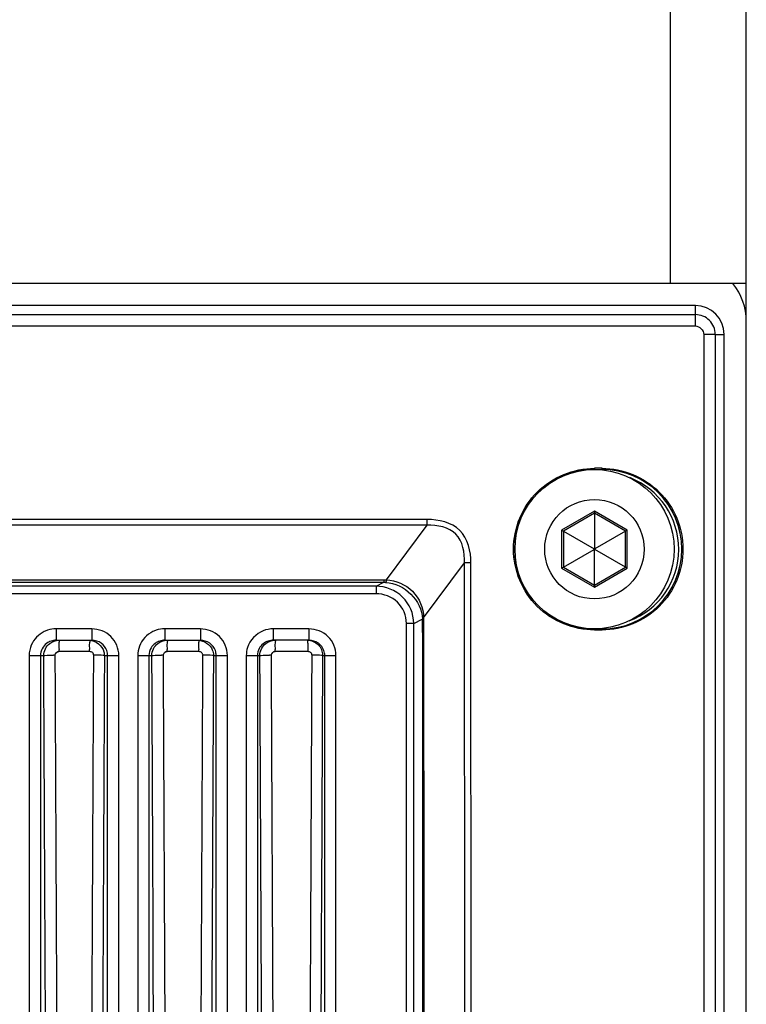
# Paper-space layout '13000475_1' of a CAD drawing. Units: millimetres. Extents: x 0 to 297, y 0 to 210.
# Drawn here: x 205 to 209, y 105 to 110 of the extents above; entities that cross this region are included whole.
import ezdxf

# ---------------------------------------------------------------- set-up
doc = ezdxf.new("R2010")
doc.units = ezdxf.units.MM
doc.header["$LTSCALE"] = 16.335
doc.layers.get('0').update_dxf_attribs({"linetype": 'CONTINUOUS'})

psp = doc.layouts.new('13000475_1')

# ---------------------------------------------------------------- linework, layer by layer
at = {"color": 7, "linetype": 'CONTINUOUS'}
for p, q in [((208.518339, 62.21965), (208.518339, 136.38765)), ((208.518339, 108.70365), (190.518339, 108.70365)), ((208.250339, 108.587259), (190.762339, 108.587259)), ((208.401947, 70.17165), (208.401947, 108.43565)), ((207.758339, 107.729802), (207.718339, 107.729802)), ((207.718339, 107.49279), (207.554539, 107.39822)), ((207.718339, 107.503321), (207.718339, 107.49279)), ((207.718339, 107.49279), (207.718339, 107.30596)), ((207.882139, 107.39822), (207.718339, 107.49279)), ((207.545419, 107.403486), (207.554539, 107.39822)), ((207.554539, 107.39822), (207.554539, 107.209081)), ((207.554539, 107.39822), (207.716339, 107.304805)), ((207.882139, 107.39822), (207.720339, 107.304805)), ((207.891259, 107.403486), (207.882139, 107.39822)), ((207.882139, 107.209081), (207.882139, 107.39822)), ((207.554539, 107.209081), (207.716339, 107.302496)), ((207.718339, 107.30596), (207.716339, 107.304805)), ((207.716339, 107.304805), (207.716339, 107.302496)), ((207.716339, 107.302496), (207.718339, 107.301341)), ((207.720339, 107.304805), (207.718339, 107.30596)), ((207.718339, 107.301341), (207.720339, 107.302496)), ((207.718339, 107.114511), (207.718339, 107.301341)), ((207.720339, 107.302496), (207.720339, 107.304805)), ((207.882139, 107.209081), (207.720339, 107.302496)), ((207.545419, 107.203815), (207.554539, 107.209081)), ((207.554539, 107.209081), (207.718339, 107.114511)), ((207.718339, 107.114511), (207.882139, 107.209081)), ((207.891259, 107.203815), (207.882139, 107.209081)), ((207.718339, 107.10398), (207.718339, 107.114511)), ((207.758339, 106.877462), (207.718339, 106.877462)), ((204.882356, 106.82365), (205.070321, 106.82365)), ((205.454356, 106.82365), (205.642321, 106.82365)), ((206.214321, 106.82365), (206.026356, 106.82365))]:
    psp.add_line(p, q, dxfattribs=at)
at = {"color": 9, "linetype": 'CONTINUOUS'}
for p, q in [((208.118339, 108.70365), (208.118339, 135.90365)), ((208.250339, 108.48011), (208.250339, 108.587259)), ((190.762339, 108.539804), (208.250339, 108.539804)), ((190.762339, 108.48011), (208.250339, 108.48011)), ((208.29463, 108.43581), (208.292956, 93.906068)), ((208.354483, 108.43565), (208.29463, 108.43581)), ((208.354483, 108.43565), (208.401947, 108.43565)), ((207.718339, 107.729802), (207.718339, 107.723925)), ((207.718339, 107.723925), (207.758339, 107.723925)), ((207.758339, 107.721569), (207.758339, 107.729802)), ((207.718339, 107.503321), (207.545419, 107.403486)), ((207.891259, 107.403486), (207.718339, 107.503321)), ((206.836509, 107.460351), (192.176168, 107.460351)), ((206.836509, 107.429622), (192.176168, 107.429622)), ((206.621918, 107.142222), (206.836509, 107.429622)), ((206.836509, 107.429622), (206.836509, 107.460351)), ((207.545419, 107.403486), (207.545419, 107.203815)), ((207.891259, 107.203815), (207.891259, 107.403486)), ((206.818461, 106.942665), (207.033819, 107.23109)), ((207.073227, 94.179646), (207.067716, 107.231159)), ((207.545419, 107.203815), (207.718339, 107.10398)), ((207.718339, 107.10398), (207.891259, 107.203815)), ((203.900428, 107.129046), (206.609189, 107.129046)), ((206.567655, 107.108279), (203.913503, 107.108279)), ((206.567655, 107.108279), (206.609189, 107.129046)), ((206.567655, 107.108279), (206.567655, 107.06863)), ((206.609189, 107.142578), (206.609189, 107.129046)), ((206.567655, 107.06863), (203.913503, 107.06863)), ((206.727607, 97.621664), (206.727607, 106.912711)), ((206.766257, 106.912711), (206.727607, 106.912711)), ((206.766257, 106.912711), (206.811543, 106.935354)), ((206.766257, 97.661609), (206.766257, 106.912711)), ((206.81867, 106.935399), (206.811543, 106.935354)), ((204.882356, 106.88365), (204.882356, 106.82365)), ((205.070321, 106.88365), (204.882356, 106.88365)), ((205.070321, 106.88365), (205.070321, 106.82365)), ((205.454356, 106.88365), (205.454356, 106.82365)), ((205.642321, 106.88365), (205.454356, 106.88365)), ((205.642321, 106.88365), (205.642321, 106.82365)), ((206.026356, 106.88365), (206.026356, 106.82365)), ((206.214321, 106.88365), (206.026356, 106.88365)), ((206.214321, 106.88365), (206.214321, 106.82365)), ((207.758339, 106.883376), (207.718339, 106.883376)), ((207.718339, 106.877462), (207.718339, 106.883376)), ((207.758339, 106.877462), (207.758339, 106.885732)), ((204.897876, 106.765287), (204.915722, 106.765287)), ((204.915722, 106.765287), (204.951415, 106.765287)), ((204.951415, 106.765287), (205.040644, 106.765287)), ((205.040644, 106.765287), (205.05849, 106.765287)), ((205.467439, 106.765287), (205.485873, 106.765287)), ((205.485873, 106.765287), (205.504306, 106.765287)), ((205.504306, 106.765287), (205.522739, 106.765287)), ((205.522739, 106.765287), (205.596472, 106.765287)), ((205.596472, 106.765287), (205.614905, 106.765287)), ((205.614905, 106.765287), (205.633339, 106.765287)), ((206.036743, 106.765287), (206.055822, 106.765287)), ((206.055822, 106.765287), (206.074902, 106.765287)), ((206.074902, 106.765287), (206.093981, 106.765287)), ((206.093981, 106.765287), (206.170296, 106.765287)), ((206.170296, 106.765287), (206.208454, 106.765287)), ((204.740196, 106.74365), (204.740196, 71.86365)), ((204.740196, 106.74365), (204.817192, 106.74365)), ((204.799285, 106.74365), (204.799285, 71.86365)), ((205.136367, 106.74365), (205.212481, 106.74365)), ((205.153392, 71.86365), (205.153392, 106.74365)), ((205.212481, 71.86365), (205.212481, 106.74365)), ((205.312196, 106.74365), (205.312196, 71.86365)), ((205.312196, 106.74365), (205.386609, 106.74365)), ((205.371285, 106.74365), (205.371285, 71.86365)), ((205.711068, 106.74365), (205.784481, 106.74365)), ((205.725392, 71.86365), (205.725392, 106.74365)), ((205.784481, 71.86365), (205.784481, 106.74365)), ((205.884196, 106.74365), (205.884196, 71.86365)), ((205.884196, 106.74365), (205.955767, 106.74365)), ((205.943285, 106.74365), (205.943285, 71.86365)), ((206.286036, 106.74365), (206.356481, 106.74365)), ((206.297392, 97.660743), (206.297392, 106.74365)), ((206.356481, 97.621664), (206.356481, 106.74365))]:
    psp.add_line(p, q, dxfattribs=at)
for points in [[(203.900428, 107.142578), (206.610613, 107.142574), (206.612035, 107.142561), (206.613454, 107.142539), (206.61487, 107.142508), (206.616285, 107.142469), (206.617697, 107.14242), (206.619106, 107.142363), (206.620513, 107.142297), (206.621918, 107.142222)], [(206.609189, 107.129046), (206.610306, 107.129053), (206.61142, 107.129053), (206.612531, 107.129046), (206.61364, 107.129032), (206.614746, 107.129011), (206.61585, 107.128983), (206.616951, 107.128947), (206.61805, 107.128904), (206.619146, 107.128855)]]:
    psp.add_lwpolyline(points, dxfattribs=at)
at = {"color": 7, "linetype": 'CONTINUOUS'}
psp.add_lwpolyline([(206.818461, 106.942665), (206.818369, 106.941319), (206.818288, 106.940027), (206.818217, 106.938789), (206.818158, 106.937604), (206.818108, 106.936473), (206.81807, 106.935396)], dxfattribs=at)
for radius in [0.42, 0.26208]:
    psp.add_circle((207.718339, 107.30365), radius, dxfattribs=at)
for centre, radius, start, end in [((208.198339, 108.50365), 0.32, 0, 38.732009), ((208.250339, 108.43565), 0.151609, 0, 90), ((204.882017, 106.738908), 0.084702, 107.74581, 126.013784), ((204.882438, 106.737052), 0.086599, 90.054374, 107.637067), ((205.454017, 106.738908), 0.084702, 107.74581, 126.013784), ((205.454438, 106.737052), 0.086599, 90.054374, 107.637067), ((206.026438, 106.737052), 0.086599, 90.054374, 107.637067)]:
    psp.add_arc(centre, radius, start, end, dxfattribs=at)
at = {"color": 9, "linetype": 'CONTINUOUS'}
for centre, radius, start, end in [((208.25034, 108.43566), 0.104144, 359.994838, 90.000628), ((207.718339, 107.30365), 0.420274, 90, 270), ((207.758339, 107.30365), 0.420274, 270, 90), ((207.758339, 107.30365), 0.404277, 290.783271, 68.828065), ((207.057885, 102.057285), 5.17386, 89.935654, 90.266511), ((204.882052, 106.740419), 0.143187, 108.094702, 115.65258), ((204.882483, 106.738607), 0.145044, 90.050026, 108.03405), ((205.454052, 106.740419), 0.143187, 108.094702, 115.65258), ((205.454483, 106.738607), 0.145044, 90.050026, 108.03405), ((204.88674, 104.569929), 2.175375, 90.2369, 90.485687), ((-3437.303903, 89.307631), 3642.223391, 0.087489519, 0.274312613), ((202.530982, 106.763689), 2.366895, 0.038697, 0.285801), ((3815.399317, 89.307605), 3610.36263, 179.723266206, 179.912302387), ((202.760149, 106.763688), 2.298342, 0.039865, 0.294339), ((205.06701, 104.611355), 2.133963, 89.439626, 89.683475), ((205.456163, 104.568211), 2.177092, 90.2328, 90.481877), ((-3438.339303, 89.307452), 3643.828346, 0.08481194, 0.274194596), ((203.326686, 106.763689), 2.140754, 0.042783, 0.315991), ((3814.238172, 89.307553), 3608.626647, 179.72313224, 179.915011908), ((203.55062, 106.763688), 2.082719, 0.043989, 0.324809), ((205.641724, 104.613952), 2.131367, 89.435623, 89.679242), ((206.022972, 106.743511), 0.138775, 162.600722, 179.942282), ((206.025328, 104.566537), 2.178766, 90.228706, 90.478074), ((-3439.346155, 89.307435), 3645.404493, 0.081861867, 0.274076319), ((204.082609, 106.763689), 1.954135, 0.046867, 0.346167), ((3813.053058, 89.307584), 3606.866429, 179.722997618, 179.918008548), ((206.216706, 104.616591), 2.128728, 89.43161, 89.675001), ((-3437.674463, 89.307608), 3642.533386, 0.087474233, 0.274263918), ((3815.765073, 89.307626), 3610.670805, 179.72331609, 179.912318419), ((-3438.710772, 89.307464), 3644.139095, 0.084796578, 0.274145336), ((3814.603615, 89.307533), 3608.934667, 179.723181509, 179.915026817), ((-3439.716638, 89.307471), 3645.714101, 0.081846661, 0.274026775), ((3812.869149, 89.309638), 3606.62525, 179.723037697, 179.868221646)]:
    psp.add_arc(centre, radius, start, end, dxfattribs=at)
for points in [[(208.250339, 108.48011), (208.27122, 108.480108), (208.294633, 108.456691), (208.29463, 108.43581)], [(208.354483, 108.43565), (208.353585, 103.600546), (208.353027, 98.765442), (208.35281, 93.930337)], [(207.03933, 94.179627), (207.038544, 98.530115), (207.036707, 102.880603), (207.033819, 107.23109)], [(206.811543, 106.935354), (206.813563, 103.840846), (206.815052, 100.746339), (206.816009, 97.651831)], [(206.81807, 106.935396), (206.820092, 103.839126), (206.822182, 100.742857), (206.823139, 97.646587)], [(204.820064, 106.869493), (204.790407, 106.855251), (204.764581, 106.828659), (204.751544, 106.798453)], [(205.392064, 106.869493), (205.360429, 106.854302), (205.333166, 106.824781), (205.32091, 106.791897)], [(205.97275, 106.873316), (205.935425, 106.858345), (205.902601, 106.823375), (205.890546, 106.785009)], [(206.026356, 106.88365), (206.008158, 106.88365), (205.98964, 106.88009), (205.97275, 106.873316)], [(204.751544, 106.798453), (204.744152, 106.781325), (204.740197, 106.762305), (204.740196, 106.74365)], [(205.056976, 106.82365), (205.089646, 106.82365), (205.125969, 106.794647), (205.133938, 106.762963)], [(205.631668, 106.82365), (205.661249, 106.82365), (205.694059, 106.801265), (205.705104, 106.773823)], [(204.877745, 106.745285), (204.877704, 106.75421), (204.889086, 106.767587), (204.897139, 106.763742)], [(205.32091, 106.791897), (205.315203, 106.776584), (205.312197, 106.759993), (205.312196, 106.74365)], [(205.447318, 106.745285), (205.447276, 106.754207), (205.458651, 106.767586), (205.466703, 106.763742)], [(205.705104, 106.773823), (205.708932, 106.764312), (205.71108, 106.753903), (205.711068, 106.74365)], [(206.016631, 106.745285), (206.016589, 106.754205), (206.027957, 106.767584), (206.036007, 106.763742)]]:
    psp.add_open_spline(points, degree=3, dxfattribs=at)
at = {"color": 7, "linetype": 'CONTINUOUS'}
for points, knots in [([(207.718339, 106.877462), (207.609616, 106.877462), (207.383109, 106.969693), (207.246697, 107.303632), (207.383109, 107.63757), (207.609616, 107.729802), (207.718339, 107.729802)], [0, 0, 0, 0, 0.24999674, 0.50000007, 0.75000328, 1, 1, 1, 1]), ([(207.758339, 107.729802), (207.867061, 107.729802), (208.093568, 107.63757), (208.22998, 107.303632), (208.093568, 106.969693), (207.867061, 106.877462), (207.758339, 106.877462)], [0, 0, 0, 0, 0.24999673, 0.50000003, 0.75000326, 1, 1, 1, 1])]:
    psp.add_open_spline(points, degree=3, knots=knots, dxfattribs=at)
at = {"color": 9, "linetype": 'CONTINUOUS'}
for points, knots in [([(207.067716, 107.231159), (207.067676, 107.291613), (207.034898, 107.429407), (206.897037, 107.46035), (206.836509, 107.460351)], [0, 0, 0, 0, 0.49969394, 1, 1, 1, 1]), ([(207.033819, 107.23109), (207.035483, 107.284005), (207.014574, 107.409289), (206.889474, 107.430825), (206.836509, 107.429622)], [0, 0, 0, 0, 0.49982809, 1, 1, 1, 1]), ([(206.766257, 106.912711), (206.765927, 106.962916), (206.722772, 107.067448), (206.61796, 107.107944), (206.567655, 107.108279)], [0, 0, 0, 0, 0.49950263, 1, 1, 1, 1]), ([(206.621918, 107.142222), (206.621518, 107.139296), (206.62073, 107.134852), (206.619897, 107.130272), (206.619146, 107.128855)], [0, 0, 0, 0, 0.64795217, 1, 1, 1, 1]), ([(206.619146, 107.128855), (206.667708, 107.126483), (206.762301, 107.079236), (206.811226, 106.983602), (206.81158, 106.935372)], [0, 0, 0, 0, 0.50200988, 1, 1, 1, 1]), ([(206.621918, 107.142222), (206.67195, 107.140838), (206.774036, 107.095948), (206.81811, 106.993017), (206.818462, 106.942666)], [0, 0, 0, 0, 0.49850153, 1, 1, 1, 1]), ([(206.727607, 106.912711), (206.727607, 106.95299), (206.692735, 107.037289), (206.60808, 107.068626), (206.567655, 107.06863)], [0, 0, 0, 0, 0.49909664, 1, 1, 1, 1]), ([(205.212481, 106.74365), (205.212479, 106.779586), (205.181454, 106.854463), (205.106371, 106.883649), (205.070321, 106.88365)], [0, 0, 0, 0, 0.49920333, 1, 1, 1, 1]), ([(205.784481, 106.74365), (205.784479, 106.779586), (205.753454, 106.854463), (205.678371, 106.883649), (205.642321, 106.88365)], [0, 0, 0, 0, 0.49920333, 1, 1, 1, 1]), ([(206.356481, 106.74365), (206.356479, 106.779586), (206.325454, 106.854463), (206.250371, 106.883649), (206.214321, 106.88365)], [0, 0, 0, 0, 0.49920333, 1, 1, 1, 1]), ([(204.896406, 106.82365), (204.900934, 106.82365), (204.892667, 106.797363), (204.89779, 106.787031), (204.897847, 106.775495)], [0, 0, 0, 0, 0.28187787, 1, 1, 1, 1]), ([(205.056976, 106.82365), (205.061505, 106.82365), (205.053297, 106.797366), (205.058401, 106.787031), (205.05846, 106.775495)], [0, 0, 0, 0, 0.28190536, 1, 1, 1, 1]), ([(205.465814, 106.82365), (205.470344, 106.82365), (205.462288, 106.797374), (205.467344, 106.787031), (205.467407, 106.775495)], [0, 0, 0, 0, 0.28197883, 1, 1, 1, 1]), ([(205.631668, 106.82365), (205.636199, 106.82365), (205.628204, 106.797377), (205.63324, 106.787031), (205.633306, 106.775495)], [0, 0, 0, 0, 0.28201016, 1, 1, 1, 1]), ([(206.034962, 106.82365), (206.039495, 106.82365), (206.03165, 106.797386), (206.036638, 106.787031), (206.036708, 106.775495)], [0, 0, 0, 0, 0.28208978, 1, 1, 1, 1]), ([(206.206626, 106.82365), (206.208118, 106.82365), (206.206178, 106.814608), (206.210152, 106.799664), (206.208442, 106.779078), (206.208454, 106.765287)], [0, 0, 0, 0, 0.07657943, 0.29196167, 1, 1, 1, 1]), ([(206.206626, 106.82365), (206.226839, 106.82365), (206.269227, 106.806619), (206.28606, 106.764124), (206.286036, 106.74365)], [0, 0, 0, 0, 0.49680648, 1, 1, 1, 1]), ([(204.817192, 106.74365), (204.819225, 106.743973), (204.836292, 106.744789), (204.853311, 106.745099), (204.8683, 106.745226)], [0, 0, 0, 0, 0.12073132, 1, 1, 1, 1]), ([(205.05849, 106.765287), (205.061036, 106.765287), (205.066275, 106.764048), (205.070912, 106.761396), (205.072983, 106.759653)], [0, 0, 0, 0, 0.48469883, 1, 1, 1, 1]), ([(205.072983, 106.759653), (205.074967, 106.757983), (205.078539, 106.753958), (205.078308, 106.748254), (205.077243, 106.746032)], [0, 0, 0, 0, 0.51277742, 1, 1, 1, 1]), ([(205.136367, 106.74365), (205.134437, 106.74396), (205.118247, 106.744778), (205.102098, 106.745077), (205.08788, 106.745216)], [0, 0, 0, 0, 0.12088126, 1, 1, 1, 1]), ([(205.133938, 106.762963), (205.134734, 106.759796), (205.13595, 106.753392), (205.136371, 106.746885), (205.136367, 106.74365)], [0, 0, 0, 0, 0.50241662, 1, 1, 1, 1]), ([(205.386609, 106.74365), (205.388647, 106.743974), (205.40576, 106.744789), (205.422825, 106.7451), (205.437853, 106.745226)], [0, 0, 0, 0, 0.12072631, 1, 1, 1, 1]), ([(205.633339, 106.765287), (205.635886, 106.765287), (205.641126, 106.764048), (205.645765, 106.761397), (205.647838, 106.759654)], [0, 0, 0, 0, 0.48469863, 1, 1, 1, 1]), ([(205.647838, 106.759654), (205.649822, 106.757984), (205.653396, 106.75396), (205.653165, 106.748254), (205.6521, 106.746032)], [0, 0, 0, 0, 0.51275766, 1, 1, 1, 1]), ([(205.711068, 106.74365), (205.709143, 106.743959), (205.692999, 106.744777), (205.676896, 106.745076), (205.662719, 106.745215)], [0, 0, 0, 0, 0.120892, 1, 1, 1, 1]), ([(205.955767, 106.74365), (205.95781, 106.743975), (205.974969, 106.74479), (205.992079, 106.745101), (206.007148, 106.745227)], [0, 0, 0, 0, 0.12072157, 1, 1, 1, 1]), ([(206.208454, 106.765287), (206.211002, 106.765287), (206.216244, 106.764049), (206.220885, 106.761398), (206.222959, 106.759655)], [0, 0, 0, 0, 0.48469818, 1, 1, 1, 1]), ([(206.222959, 106.759655), (206.224945, 106.757986), (206.22852, 106.753962), (206.228289, 106.748255), (206.227224, 106.746032)], [0, 0, 0, 0, 0.51273698, 1, 1, 1, 1]), ([(206.286036, 106.74365), (206.284116, 106.743958), (206.268018, 106.744776), (206.251961, 106.745074), (206.237824, 106.745215)], [0, 0, 0, 0, 0.12090304, 1, 1, 1, 1])]:
    psp.add_open_spline(points, degree=3, knots=knots, dxfattribs=at)
at = {"color": 7, "linetype": 'CONTINUOUS'}
for points in [[(204.832214, 106.807422), (204.812877, 106.793335), (204.799285, 106.767574), (204.799285, 106.74365)], [(204.817192, 106.74365), (204.817164, 106.76726), (204.829542, 106.792972), (204.848334, 106.807265)], [(204.848334, 106.807265), (204.861809, 106.817513), (204.879477, 106.823651), (204.896406, 106.82365)], [(205.119855, 106.807884), (205.105763, 106.817966), (205.087649, 106.82365), (205.070321, 106.82365)], [(205.149135, 106.768917), (205.143845, 106.784279), (205.133069, 106.798431), (205.119855, 106.807884)], [(205.404214, 106.807422), (205.395658, 106.801189), (205.388154, 106.793146), (205.382673, 106.784091)], [(205.386609, 106.74365), (205.386581, 106.767258), (205.398956, 106.79297), (205.417745, 106.807263)], [(205.417745, 106.807263), (205.431218, 106.817512), (205.448885, 106.823651), (205.465814, 106.82365)], [(205.691855, 106.807884), (205.677763, 106.817966), (205.659649, 106.82365), (205.642321, 106.82365)], [(205.721135, 106.768917), (205.715845, 106.784279), (205.705069, 106.798431), (205.691855, 106.807884)], [(205.972339, 106.804421), (205.964141, 106.797677), (205.957122, 106.78915), (205.952224, 106.779732)], [(205.955767, 106.74365), (205.955739, 106.767257), (205.96811, 106.792967), (205.986896, 106.807261)], [(206.0002, 106.81958), (205.990127, 106.816368), (205.980504, 106.811138), (205.972339, 106.804421)], [(205.986896, 106.807261), (206.000368, 106.817511), (206.018034, 106.823651), (206.034962, 106.82365)], [(206.263855, 106.807884), (206.249763, 106.817966), (206.231649, 106.82365), (206.214321, 106.82365)], [(206.293135, 106.768917), (206.287845, 106.784279), (206.277069, 106.798431), (206.263855, 106.807884)], [(205.153392, 106.74365), (205.153392, 106.752191), (205.151916, 106.760842), (205.149135, 106.768917)], [(205.382673, 106.784091), (205.375421, 106.772111), (205.371285, 106.757655), (205.371285, 106.74365)], [(205.725392, 106.74365), (205.725392, 106.752191), (205.723916, 106.760842), (205.721135, 106.768917)], [(205.952224, 106.779732), (205.946507, 106.768739), (205.943285, 106.756041), (205.943285, 106.74365)], [(206.297392, 106.74365), (206.297392, 106.752191), (206.295916, 106.760842), (206.293135, 106.768917)]]:
    psp.add_open_spline(points, degree=3, dxfattribs=at)

doc.saveas('drawing.dxf')
